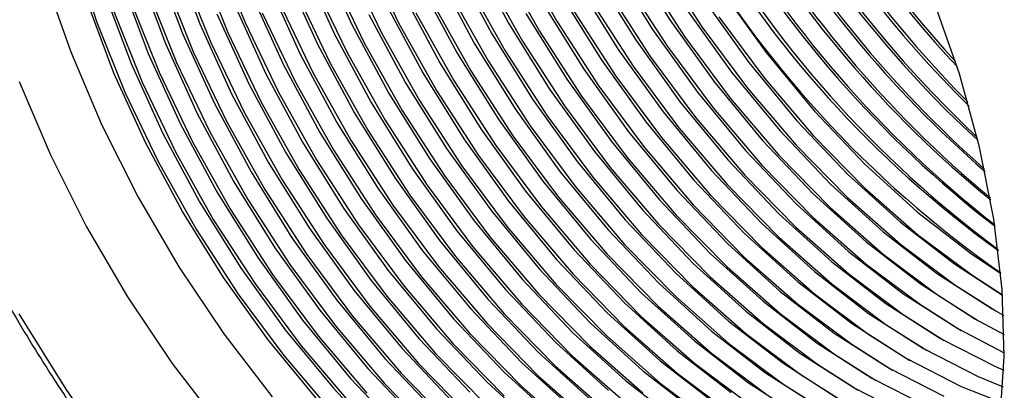
# Model space of a CAD drawing. Units: millimetres. Extents: x 0 to 420, y 0 to 297.
# Drawn here: x 153 to 154, y 24 to 25 of the extents above; entities that cross this region are included whole.
import ezdxf

# ---------------------------------------------------------------- set-up
doc = ezdxf.new("R2010")
doc.units = ezdxf.units.MM
doc.layers.add('SLD-0', color=7, linetype='Continuous')

msp = doc.modelspace()

# ---------------------------------------------------------------- linework, layer by layer
at = {"layer": 'SLD-0', "color": 7, "linetype": 'Continuous', "lineweight": 25}
for p, q in [((152.5993, 24.6351), (152.6309, 24.5379)), ((152.736, 24.632), (152.7725, 24.5348)), ((152.7959, 24.6332), (152.8348, 24.5363)), ((152.9375, 24.63), (152.9812, 24.5339)), ((152.9998, 24.6315), (153.0455, 24.536)), ((153.1462, 24.6292), (153.1965, 24.5354)), ((153.2105, 24.6313), (153.2625, 24.5384)), ((153.3614, 24.6306), (153.4177, 24.5403)), ((152.7124, 24.6183), (152.749, 24.5212)), ((152.7723, 24.6196), (152.8112, 24.5226)), ((152.914, 24.6164), (152.9576, 24.5203)), ((152.9762, 24.6179), (153.0219, 24.5224)), ((153.1226, 24.6156), (153.1729, 24.5218)), ((153.1869, 24.6177), (153.239, 24.5248)), ((153.3379, 24.617), (153.3941, 24.5267)), ((153.404, 24.62), (153.4617, 24.5308)), ((152.6889, 24.6047), (152.7254, 24.5076)), ((152.7487, 24.606), (152.7876, 24.509)), ((152.8904, 24.6028), (152.9341, 24.5067)), ((152.9526, 24.6043), (152.9984, 24.5088)), ((153.1633, 24.604), (153.2154, 24.5111)), ((153.3143, 24.6034), (153.3705, 24.5131)), ((153.3804, 24.6064), (153.4381, 24.5172)), ((152.5598, 24.5974), (152.5953, 24.4961)), ((152.6653, 24.5911), (152.7018, 24.494)), ((152.7252, 24.5924), (152.764, 24.4954)), ((152.8668, 24.5892), (152.9105, 24.4931)), ((152.929, 24.5907), (152.9748, 24.4952)), ((153.099, 24.602), (153.1493, 24.5082)), ((153.1398, 24.5904), (153.1918, 24.4975)), ((153.2907, 24.5898), (153.347, 24.4995)), ((153.3568, 24.5928), (153.4145, 24.5036)), ((152.6417, 24.5775), (152.6783, 24.4804)), ((152.7016, 24.5787), (152.7405, 24.4818)), ((152.8432, 24.5756), (152.8869, 24.4795)), ((152.9055, 24.5771), (152.9512, 24.4816)), ((153.0755, 24.5884), (153.1257, 24.4946)), ((153.1162, 24.5768), (153.1683, 24.4839)), ((153.2672, 24.5762), (153.3234, 24.4859)), ((153.3332, 24.5792), (153.391, 24.49)), ((153.4884, 24.5811), (153.5499, 24.4954)), ((152.6547, 24.4668), (152.6182, 24.5639)), ((152.678, 24.5651), (152.7169, 24.4682)), ((152.8197, 24.562), (152.8633, 24.4659)), ((152.8819, 24.5635), (152.9276, 24.468)), ((153.0519, 24.5748), (153.1022, 24.481)), ((153.0926, 24.5632), (153.1447, 24.4703)), ((153.2436, 24.5626), (153.2998, 24.4723)), ((153.3097, 24.5656), (153.3674, 24.4764)), ((153.4648, 24.5675), (153.5263, 24.4818)), ((153.8155, 24.4662), (153.78, 24.5675)), ((152.6545, 24.5515), (152.6933, 24.4546)), ((152.7961, 24.5484), (152.8398, 24.4523)), ((152.8583, 24.5499), (152.9041, 24.4544)), ((153.0283, 24.5612), (153.0786, 24.4674)), ((153.0691, 24.5496), (153.1211, 24.4567)), ((153.22, 24.549), (153.2763, 24.4586)), ((153.2861, 24.552), (153.3438, 24.4628)), ((153.4413, 24.5539), (153.5027, 24.4681)), ((152.6309, 24.5379), (152.6698, 24.441)), ((152.7725, 24.5348), (152.8162, 24.4387)), ((152.8348, 24.5363), (152.8805, 24.4408)), ((153.0048, 24.5476), (153.055, 24.4537)), ((153.0455, 24.536), (153.0975, 24.4431)), ((153.1965, 24.5354), (153.2527, 24.445)), ((153.2625, 24.5384), (153.3203, 24.4492)), ((153.4177, 24.5403), (153.4792, 24.4545)), ((153.4852, 24.5444), (153.5479, 24.4601)), ((152.749, 24.5212), (152.7926, 24.4251)), ((152.8112, 24.5226), (152.8569, 24.4272)), ((152.9812, 24.5339), (153.0315, 24.4401)), ((153.0219, 24.5224), (153.074, 24.4295)), ((153.1729, 24.5218), (153.2291, 24.4314)), ((153.239, 24.5248), (153.2967, 24.4356)), ((153.3941, 24.5267), (153.4556, 24.4409)), ((153.4617, 24.5308), (153.5244, 24.4464)), ((152.7254, 24.5076), (152.7691, 24.4115)), ((152.7876, 24.509), (152.8334, 24.4136)), ((152.9576, 24.5203), (153.0079, 24.4265)), ((152.9984, 24.5088), (153.0504, 24.4159)), ((153.1493, 24.5082), (153.2055, 24.4178)), ((153.2154, 24.5111), (153.2731, 24.422)), ((153.3705, 24.5131), (153.432, 24.4273)), ((153.4381, 24.5172), (153.5008, 24.4328)), ((152.5953, 24.4961), (152.6382, 24.3954)), ((152.7018, 24.494), (152.7455, 24.3979)), ((152.764, 24.4954), (152.8098, 24.3999)), ((152.9341, 24.5067), (152.9843, 24.4129)), ((152.9748, 24.4952), (153.0268, 24.4023)), ((153.1257, 24.4946), (153.182, 24.4042)), ((153.1918, 24.4975), (153.2495, 24.4084)), ((153.347, 24.4995), (153.4085, 24.4137)), ((153.4145, 24.5036), (153.4772, 24.4192)), ((153.5499, 24.4954), (153.6159, 24.4153)), ((152.7405, 24.4818), (152.7862, 24.3863)), ((152.9105, 24.4931), (152.9608, 24.3993)), ((152.9512, 24.4816), (153.0033, 24.3887)), ((153.1022, 24.481), (153.1584, 24.3906)), ((153.1683, 24.4839), (153.226, 24.3948)), ((153.3234, 24.4859), (153.3849, 24.4001)), ((153.391, 24.49), (153.4537, 24.4056)), ((153.5263, 24.4818), (153.5923, 24.4017)), ((152.6783, 24.4804), (152.7219, 24.3843)), ((152.7169, 24.4682), (152.7627, 24.3727)), ((152.8869, 24.4795), (152.9372, 24.3857)), ((152.9276, 24.468), (152.9797, 24.3751)), ((153.0786, 24.4674), (153.1348, 24.377)), ((153.1447, 24.4703), (153.2024, 24.3811)), ((153.2998, 24.4723), (153.3613, 24.3865)), ((153.3674, 24.4764), (153.4301, 24.392)), ((153.5027, 24.4681), (153.5687, 24.3881)), ((152.5246, 24.4553), (152.5675, 24.3546)), ((152.6984, 24.3707), (152.6547, 24.4668)), ((152.6933, 24.4546), (152.7391, 24.3591)), ((152.8633, 24.4659), (152.9136, 24.3721)), ((152.9041, 24.4544), (152.9561, 24.3615)), ((153.055, 24.4537), (153.1113, 24.3634)), ((153.1211, 24.4567), (153.1788, 24.3675)), ((153.2763, 24.4586), (153.3378, 24.3729)), ((153.3438, 24.4628), (153.4065, 24.3784)), ((153.4792, 24.4545), (153.5452, 24.3745)), ((153.5479, 24.4601), (153.6148, 24.3815)), ((153.8432, 24.3654), (153.8155, 24.4662)), ((152.6698, 24.441), (152.7155, 24.3455)), ((152.8398, 24.4523), (152.89, 24.3585)), ((152.8805, 24.4408), (152.9326, 24.3479)), ((153.0315, 24.4401), (153.0877, 24.3498)), ((153.0975, 24.4431), (153.1553, 24.3539)), ((153.2527, 24.445), (153.3142, 24.3593)), ((153.3203, 24.4492), (153.3829, 24.3648)), ((153.4556, 24.4409), (153.5216, 24.3609)), ((153.5244, 24.4464), (153.5913, 24.3679)), ((152.8162, 24.4387), (152.8665, 24.3449)), ((152.8569, 24.4272), (152.909, 24.3343)), ((153.0079, 24.4265), (153.0641, 24.3362)), ((153.074, 24.4295), (153.1317, 24.3403)), ((153.2291, 24.4314), (153.2906, 24.3457)), ((153.2967, 24.4356), (153.3594, 24.3512)), ((153.432, 24.4273), (153.498, 24.3473)), ((153.5008, 24.4328), (153.5677, 24.3543)), ((152.7926, 24.4251), (152.8429, 24.3313)), ((152.8334, 24.4136), (152.8854, 24.3207)), ((152.9843, 24.4129), (153.0406, 24.3226)), ((153.0504, 24.4159), (153.1081, 24.3267)), ((153.2055, 24.4178), (153.267, 24.3321)), ((153.2731, 24.422), (153.3358, 24.3376)), ((153.4085, 24.4137), (153.4744, 24.3337)), ((153.4772, 24.4192), (153.5441, 24.3407)), ((153.6159, 24.4153), (153.6855, 24.3419)), ((152.7691, 24.4115), (152.8193, 24.3177)), ((152.8098, 24.3999), (152.8618, 24.307)), ((152.9608, 24.3993), (153.017, 24.309)), ((153.0268, 24.4023), (153.0846, 24.3131)), ((153.182, 24.4042), (153.2435, 24.3185)), ((153.2495, 24.4084), (153.3122, 24.324)), ((153.3849, 24.4001), (153.4509, 24.32)), ((153.4537, 24.4056), (153.5206, 24.3271)), ((153.5923, 24.4017), (153.6619, 24.3283)), ((152.6382, 24.3954), (152.6879, 24.2966)), ((152.7455, 24.3979), (152.7958, 24.3041)), ((152.7862, 24.3863), (152.8383, 24.2934)), ((153.0033, 24.3887), (153.061, 24.2995)), ((153.1584, 24.3906), (153.2199, 24.3049)), ((153.226, 24.3948), (153.2887, 24.3104)), ((153.3613, 24.3865), (153.4273, 24.3064)), ((153.4301, 24.392), (153.497, 24.3135)), ((153.5687, 24.3881), (153.6384, 24.3147)), ((152.7219, 24.3843), (152.7722, 24.2905)), ((152.7627, 24.3727), (152.8147, 24.2798)), ((152.9372, 24.3857), (152.9934, 24.2954)), ((152.9797, 24.3751), (153.0374, 24.2859)), ((153.1348, 24.377), (153.1963, 24.2913)), ((153.2024, 24.3811), (153.2651, 24.2968)), ((153.3378, 24.3729), (153.4037, 24.2928)), ((153.4065, 24.3784), (153.4734, 24.2999)), ((153.5452, 24.3745), (153.6148, 24.3011)), ((153.6148, 24.3815), (153.6851, 24.3097)), ((152.7486, 24.2769), (152.6984, 24.3707)), ((152.7391, 24.3591), (152.7911, 24.2662)), ((152.9136, 24.3721), (152.9698, 24.2818)), ((152.9561, 24.3615), (153.0138, 24.2723)), ((153.1113, 24.3634), (153.1728, 24.2777)), ((153.1788, 24.3675), (153.2415, 24.2832)), ((153.3142, 24.3593), (153.3802, 24.2792)), ((153.3829, 24.3648), (153.4498, 24.2863)), ((153.5216, 24.3609), (153.5912, 24.2875)), ((153.5913, 24.3679), (153.6616, 24.2961)), ((153.8628, 24.2663), (153.8432, 24.3654)), ((152.5675, 24.3546), (152.6172, 24.2558)), ((152.7155, 24.3455), (152.7676, 24.2526)), ((152.89, 24.3585), (152.9463, 24.2682)), ((152.9326, 24.3479), (152.9903, 24.2587)), ((153.0877, 24.3498), (153.1492, 24.264)), ((153.1553, 24.3539), (153.218, 24.2696)), ((153.2906, 24.3457), (153.3566, 24.2656)), ((153.3594, 24.3512), (153.4263, 24.2726)), ((153.498, 24.3473), (153.5676, 24.2739)), ((153.5677, 24.3543), (153.638, 24.2825)), ((152.8665, 24.3449), (152.9227, 24.2545)), ((152.909, 24.3343), (152.9667, 24.2451)), ((153.0641, 24.3362), (153.1256, 24.2504)), ((153.1317, 24.3403), (153.1944, 24.256)), ((153.267, 24.3321), (153.333, 24.252)), ((153.3358, 24.3376), (153.4027, 24.259)), ((153.4744, 24.3337), (153.5441, 24.2603)), ((153.5441, 24.3407), (153.6144, 24.2689)), ((153.6855, 24.3419), (153.7579, 24.2761)), ((152.8429, 24.3313), (152.8991, 24.2409)), ((152.8854, 24.3207), (152.9431, 24.2315)), ((153.0406, 24.3226), (153.102, 24.2368)), ((153.1081, 24.3267), (153.1708, 24.2423)), ((153.2435, 24.3185), (153.3094, 24.2384)), ((153.3122, 24.324), (153.3791, 24.2454)), ((153.4509, 24.32), (153.5205, 24.2467)), ((153.5206, 24.3271), (153.5909, 24.2553)), ((153.6619, 24.3283), (153.7343, 24.2625)), ((152.8193, 24.3177), (152.8756, 24.2273)), ((152.8618, 24.307), (152.9196, 24.2179)), ((153.017, 24.309), (153.0785, 24.2232)), ((153.0846, 24.3131), (153.1472, 24.2287)), ((153.2199, 24.3049), (153.2859, 24.2248)), ((153.2887, 24.3104), (153.3556, 24.2318)), ((153.4273, 24.3064), (153.4969, 24.2331)), ((153.497, 24.3135), (153.5673, 24.2417)), ((153.6384, 24.3147), (153.7108, 24.2489)), ((153.6851, 24.3097), (153.758, 24.2456)), ((152.6879, 24.2966), (152.7439, 24.2008)), ((152.7958, 24.3041), (152.852, 24.2137)), ((152.8383, 24.2934), (152.896, 24.2043)), ((152.9934, 24.2954), (153.0549, 24.2096)), ((153.061, 24.2995), (153.1237, 24.2151)), ((153.1963, 24.2913), (153.2623, 24.2112)), ((153.2651, 24.2968), (153.332, 24.2182)), ((153.4037, 24.2928), (153.4734, 24.2194)), ((153.4734, 24.2999), (153.5437, 24.2281)), ((153.6148, 24.3011), (153.6872, 24.2353)), ((153.6616, 24.2961), (153.7344, 24.232)), ((152.7722, 24.2905), (152.8284, 24.2001)), ((152.8147, 24.2798), (152.8724, 24.1907)), ((152.9698, 24.2818), (153.0313, 24.196)), ((153.0374, 24.2859), (153.1001, 24.2015)), ((153.1728, 24.2777), (153.2387, 24.1976)), ((153.2415, 24.2832), (153.3084, 24.2046)), ((153.3802, 24.2792), (153.4498, 24.2058)), ((153.4498, 24.2863), (153.5201, 24.2145)), ((153.5912, 24.2875), (153.6636, 24.2217)), ((153.638, 24.2825), (153.7108, 24.2184)), ((152.8049, 24.1865), (152.7486, 24.2769)), ((152.7911, 24.2662), (152.8489, 24.177)), ((152.9463, 24.2682), (153.0078, 24.1824)), ((153.0138, 24.2723), (153.0765, 24.1879)), ((153.218, 24.2696), (153.2849, 24.191)), ((153.3566, 24.2656), (153.4262, 24.1922)), ((153.4263, 24.2726), (153.4966, 24.2009)), ((153.5676, 24.2739), (153.6401, 24.2081)), ((153.6144, 24.2689), (153.6873, 24.2048)), ((153.7579, 24.2761), (153.8322, 24.2188)), ((153.8741, 24.1701), (153.8628, 24.2663)), ((152.6172, 24.2558), (152.6732, 24.16)), ((152.7676, 24.2526), (152.8253, 24.1634)), ((152.9227, 24.2545), (152.9842, 24.1688)), ((152.9903, 24.2587), (153.053, 24.1743)), ((153.1492, 24.264), (153.2152, 24.184)), ((153.1944, 24.256), (153.2613, 24.1774)), ((153.333, 24.252), (153.4027, 24.1786)), ((153.4027, 24.259), (153.473, 24.1873)), ((153.5441, 24.2603), (153.6165, 24.1945)), ((153.5909, 24.2553), (153.6637, 24.1912)), ((153.7343, 24.2625), (153.8086, 24.2052)), ((152.8991, 24.2409), (152.9606, 24.1552)), ((152.9667, 24.2451), (153.0294, 24.1607)), ((153.1256, 24.2504), (153.1916, 24.1704)), ((153.1708, 24.2423), (153.2377, 24.1638)), ((153.3094, 24.2384), (153.3791, 24.165)), ((153.3791, 24.2454), (153.4494, 24.1737)), ((153.5205, 24.2467), (153.5929, 24.1809)), ((153.5673, 24.2417), (153.6401, 24.1776)), ((153.7108, 24.2489), (153.7851, 24.1916)), ((153.758, 24.2456), (153.8325, 24.1899)), ((152.8756, 24.2273), (152.9371, 24.1416)), ((152.9431, 24.2315), (153.0058, 24.1471)), ((153.102, 24.2368), (153.168, 24.1568)), ((153.1472, 24.2287), (153.2141, 24.1502)), ((153.2859, 24.2248), (153.3555, 24.1514)), ((153.3556, 24.2318), (153.4259, 24.1601)), ((153.4969, 24.2331), (153.5693, 24.1673)), ((153.5437, 24.2281), (153.6166, 24.164)), ((153.6872, 24.2353), (153.7615, 24.178)), ((153.7344, 24.232), (153.8089, 24.1763)), ((152.852, 24.2137), (152.9135, 24.128)), ((152.9196, 24.2179), (152.9823, 24.1335)), ((153.0785, 24.2232), (153.1445, 24.1432)), ((153.1237, 24.2151), (153.1906, 24.1366)), ((153.2623, 24.2112), (153.3319, 24.1378)), ((153.332, 24.2182), (153.4023, 24.1464)), ((153.4734, 24.2194), (153.5458, 24.1537)), ((153.5201, 24.2145), (153.593, 24.1504)), ((153.6636, 24.2217), (153.7379, 24.1644)), ((153.7108, 24.2184), (153.7853, 24.1627)), ((153.8322, 24.2188), (153.8723, 24.1919)), ((152.7439, 24.2008), (152.8055, 24.1091)), ((152.8284, 24.2001), (152.8899, 24.1144)), ((152.896, 24.2043), (152.9587, 24.1199)), ((153.0549, 24.2096), (153.1209, 24.1296)), ((153.1001, 24.2015), (153.167, 24.123)), ((153.2387, 24.1976), (153.3084, 24.1242)), ((153.3084, 24.2046), (153.3787, 24.1328)), ((153.4498, 24.2058), (153.5222, 24.1401)), ((153.4966, 24.2009), (153.5694, 24.1368)), ((153.6401, 24.2081), (153.7143, 24.1508)), ((153.6873, 24.2048), (153.7618, 24.1491)), ((153.8086, 24.2052), (153.8747, 24.1623)), ((152.8663, 24.1008), (152.8049, 24.1865)), ((152.8724, 24.1907), (152.9351, 24.1063)), ((153.0313, 24.196), (153.0973, 24.1159)), ((153.0765, 24.1879), (153.1434, 24.1094)), ((153.2152, 24.184), (153.2848, 24.1106)), ((153.2849, 24.191), (153.3552, 24.1192)), ((153.4262, 24.1922), (153.4986, 24.1265)), ((153.473, 24.1873), (153.5459, 24.1231)), ((153.6165, 24.1945), (153.6908, 24.1371)), ((153.6637, 24.1912), (153.7382, 24.1355)), ((153.7851, 24.1916), (153.8603, 24.1434)), ((153.8325, 24.1899), (153.8747, 24.1626)), ((152.8489, 24.177), (152.9115, 24.0927)), ((153.0078, 24.1824), (153.0737, 24.1023)), ((153.053, 24.1743), (153.1199, 24.0958)), ((153.1916, 24.1704), (153.2612, 24.097)), ((153.2613, 24.1774), (153.3316, 24.1056)), ((153.4027, 24.1786), (153.4751, 24.1129)), ((153.4494, 24.1737), (153.5223, 24.1095)), ((153.5929, 24.1809), (153.6672, 24.1235)), ((153.6401, 24.1776), (153.7146, 24.1219)), ((153.7615, 24.178), (153.8367, 24.1298)), ((153.8089, 24.1763), (153.8652, 24.1406)), ((153.877, 24.0779), (153.8741, 24.1701)), ((152.6732, 24.16), (152.7348, 24.0683)), ((152.8253, 24.1634), (152.888, 24.0791)), ((152.9842, 24.1688), (153.0502, 24.0887)), ((153.0294, 24.1607), (153.0963, 24.0822)), ((153.168, 24.1568), (153.2377, 24.0834)), ((153.2377, 24.1638), (153.308, 24.092)), ((153.3791, 24.165), (153.4515, 24.0992)), ((153.4259, 24.1601), (153.4987, 24.0959)), ((153.5693, 24.1673), (153.6436, 24.1099)), ((153.6166, 24.164), (153.6911, 24.1083)), ((153.7379, 24.1644), (153.8131, 24.1162)), ((153.7853, 24.1627), (153.8416, 24.127)), ((152.9606, 24.1552), (153.0266, 24.0751)), ((153.0058, 24.1471), (153.0727, 24.0685)), ((153.1445, 24.1432), (153.2141, 24.0698)), ((153.2141, 24.1502), (153.2844, 24.0784)), ((153.3555, 24.1514), (153.4279, 24.0856)), ((153.4023, 24.1464), (153.4751, 24.0823)), ((153.5458, 24.1537), (153.6201, 24.0963)), ((153.593, 24.1504), (153.6675, 24.0947)), ((153.7143, 24.1508), (153.7896, 24.1026)), ((153.7618, 24.1491), (153.818, 24.1134)), ((153.8603, 24.1434), (153.8762, 24.1344)), ((152.9371, 24.1416), (153.003, 24.0615)), ((152.9823, 24.1335), (153.0492, 24.0549)), ((153.1209, 24.1296), (153.1905, 24.0562)), ((153.1906, 24.1366), (153.2609, 24.0648)), ((153.3319, 24.1378), (153.4044, 24.072)), ((153.3787, 24.1328), (153.4516, 24.0687)), ((153.5222, 24.1401), (153.5965, 24.0827)), ((153.5694, 24.1368), (153.6439, 24.0811)), ((153.6908, 24.1371), (153.766, 24.089)), ((153.7382, 24.1355), (153.7945, 24.0997)), ((153.8367, 24.1298), (153.877, 24.108)), ((152.9135, 24.128), (152.9795, 24.0479)), ((152.9587, 24.1199), (153.0256, 24.0413)), ((153.0973, 24.1159), (153.167, 24.0426)), ((153.167, 24.123), (153.2373, 24.0512)), ((153.3084, 24.1242), (153.3808, 24.0584)), ((153.3552, 24.1192), (153.428, 24.0551)), ((153.4986, 24.1265), (153.5729, 24.0691)), ((153.5459, 24.1231), (153.6204, 24.0675)), ((153.6672, 24.1235), (153.7424, 24.0754)), ((153.7146, 24.1219), (153.7709, 24.0862)), ((153.8131, 24.1162), (153.877, 24.0829)), ((152.8055, 24.1091), (152.872, 24.0226)), ((152.8899, 24.1144), (152.9559, 24.0343)), ((152.9351, 24.1063), (153.002, 24.0277)), ((153.0737, 24.1023), (153.1434, 24.029)), ((153.1434, 24.1094), (153.2137, 24.0376)), ((153.2848, 24.1106), (153.3572, 24.0448)), ((153.3316, 24.1056), (153.4044, 24.0415)), ((153.4751, 24.1129), (153.5493, 24.0555)), ((153.5223, 24.1095), (153.5968, 24.0538)), ((153.6436, 24.1099), (153.7188, 24.0617)), ((153.6911, 24.1083), (153.7473, 24.0726)), ((153.7896, 24.1026), (153.8648, 24.0641)), ((152.9323, 24.0207), (152.8663, 24.1008)), ((152.9115, 24.0927), (152.9784, 24.0141)), ((153.0502, 24.0887), (153.1198, 24.0153)), ((153.1199, 24.0958), (153.1902, 24.024)), ((153.2612, 24.097), (153.3336, 24.0312)), ((153.308, 24.092), (153.3809, 24.0279)), ((153.4515, 24.0992), (153.5258, 24.0419)), ((153.4987, 24.0959), (153.5732, 24.0402)), ((153.6201, 24.0963), (153.6953, 24.0481)), ((153.6675, 24.0947), (153.7237, 24.059)), ((153.766, 24.089), (153.8412, 24.0505)), ((152.888, 24.0791), (152.9549, 24.0005)), ((153.0266, 24.0751), (153.0962, 24.0017)), ((153.0963, 24.0822), (153.1666, 24.0104)), ((153.2377, 24.0834), (153.3101, 24.0176)), ((153.2844, 24.0784), (153.3573, 24.0143)), ((153.4279, 24.0856), (153.5022, 24.0283)), ((153.4751, 24.0823), (153.5496, 24.0266)), ((153.5965, 24.0827), (153.6717, 24.0345)), ((153.6439, 24.0811), (153.7002, 24.0453)), ((153.7424, 24.0754), (153.8176, 24.0369)), ((153.8713, 23.9908), (153.877, 24.0779)), ((152.7348, 24.0683), (152.8013, 23.9818)), ((153.003, 24.0615), (153.0727, 23.9881)), ((153.0727, 24.0685), (153.143, 23.9968)), ((153.2141, 24.0698), (153.2865, 24.004)), ((153.2609, 24.0648), (153.3337, 24.0007)), ((153.4044, 24.072), (153.4786, 24.0147)), ((153.4516, 24.0687), (153.5261, 24.013)), ((153.5729, 24.0691), (153.6481, 24.0209)), ((153.6204, 24.0675), (153.6766, 24.0317)), ((153.7188, 24.0617), (153.7941, 24.0233)), ((153.8648, 24.0641), (153.8765, 24.059)), ((152.9795, 24.0479), (153.0491, 23.9745)), ((153.0492, 24.0549), (153.1195, 23.9832)), ((153.1905, 24.0562), (153.2629, 23.9904)), ((153.2373, 24.0512), (153.3101, 23.9871)), ((153.3808, 24.0584), (153.4551, 24.0011)), ((153.428, 24.0551), (153.5025, 23.9994)), ((153.5493, 24.0555), (153.6246, 24.0073)), ((153.5968, 24.0538), (153.653, 24.0181)), ((153.6953, 24.0481), (153.7705, 24.0097)), ((153.8412, 24.0505), (153.8754, 24.0363)), ((153.0256, 24.0413), (153.0959, 23.9696)), ((153.167, 24.0426), (153.2394, 23.9768)), ((153.2137, 24.0376), (153.2866, 23.9735)), ((153.3572, 24.0448), (153.4315, 23.9875)), ((153.4044, 24.0415), (153.4789, 23.9858)), ((153.5258, 24.0419), (153.601, 23.9937)), ((153.5732, 24.0402), (153.6295, 24.0045)), ((153.6717, 24.0345), (153.7469, 23.9961)), ((153.8176, 24.0369), (153.8737, 24.0147)), ((152.9559, 24.0343), (153.0255, 23.9609))]:
    msp.add_line(p, q, dxfattribs=at)
at = {"layer": 'SLD-0', "color": 251, "linetype": 'Continuous', "lineweight": 25, "true_color": 0x6a6a6a}
for p, q in [((152.5242, 24.1367), (152.5887, 24.0329)), ((152.5887, 24.0329), (152.6585, 23.9335))]:
    msp.add_line(p, q, dxfattribs=at)
at = {"layer": 'SLD-0', "color": 7, "linetype": 'Continuous', "lineweight": 25}
for centre, radius, start, end in [((154.7346, 25.4248), 1.5039, 184.9831, 235.0115), ((154.7388, 25.4272), 1.4853, 185.8435, 234.1511), ((154.7777, 25.4497), 1.5254, 186.5706, 233.424), ((154.7884, 25.4559), 1.5139, 187.6147, 232.3799), ((154.8136, 25.4704), 1.5394, 188.0818, 231.9129), ((154.8244, 25.4767), 1.528, 189.2093, 230.7853), ((154.8556, 25.4947), 1.5599, 189.755, 230.2396), ((154.8604, 25.4975), 1.5421, 190.892, 229.1026), ((154.8914, 25.5154), 1.5739, 191.4217, 228.5729), ((154.8963, 25.5182), 1.5562, 192.6907, 227.3039), ((154.9272, 25.536), 1.5878, 193.2092, 226.7854), ((154.9322, 25.5389), 1.5703, 194.6486, 225.3461), ((154.9684, 25.5598), 1.6078, 195.2197, 224.7749), ((154.978, 25.5653), 1.5954, 196.9316, 223.063), ((155.0084, 25.5829), 1.6265, 197.4481, 222.5466)]:
    msp.add_arc(centre, radius, start, end, dxfattribs=at)
msp.add_open_spline([(152.3907, 25.533), (152.3828, 25.5225), (152.3602, 25.4925), (152.3282, 25.437), (152.297, 25.3645), (152.273, 25.2851), (152.2564, 25.1995), (152.2474, 25.1083), (152.246, 25.0125), (152.2521, 24.9127), (152.2658, 24.8098), (152.2869, 24.7046), (152.3151, 24.5981), (152.3503, 24.491), (152.3921, 24.3842), (152.4402, 24.2785), (152.4942, 24.1748), (152.5537, 24.074), (152.6182, 23.9767), (152.6872, 23.8839), (152.7601, 23.7962), (152.8364, 23.7144), (152.9155, 23.6391), (152.9967, 23.5709), (153.0795, 23.5104), (153.1631, 23.4581), (153.247, 23.4145), (153.3305, 23.38), (153.413, 23.3547), (153.4936, 23.3396), (153.5631, 23.3336), (153.6042, 23.3369), (153.6204, 23.3382)], degree=3, knots=[0, 0, 0, 0, 0.0182319, 0.052004, 0.0859136, 0.1200002, 0.1542168, 0.1885134, 0.2228487, 0.2571926, 0.291527, 0.3258455, 0.3601467, 0.3944318, 0.4287034, 0.4629651, 0.4972207, 0.5314744, 0.5657301, 0.5999908, 0.6342609, 0.6685446, 0.7028461, 0.7371689, 0.7715158, 0.8058877, 0.8402819, 0.8746901, 0.9090868, 0.943437, 0.9776916, 1, 1, 1, 1], dxfattribs=at)

doc.saveas('drawing.dxf')
